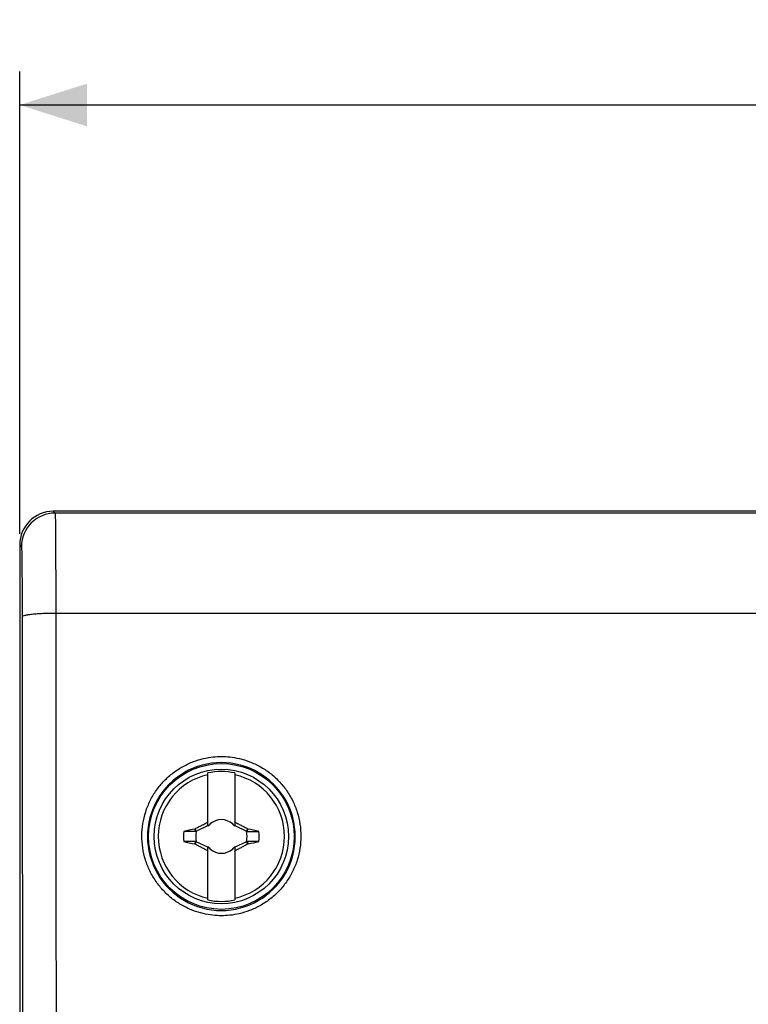
# Model space of a CAD drawing. Units: millimetres. Extents: x -126 to 70, y -47 to 68.
# Drawn here: x -50 to -17, y 14 to 58 of the extents above; entities that cross this region are included whole.
import ezdxf

# ---------------------------------------------------------------- set-up
doc = ezdxf.new("R2010")
doc.units = ezdxf.units.MM
doc.header["$LTSCALE"] = 16.335
doc.layers.get('0').update_dxf_attribs({"linetype": 'CONTINUOUS'})
for name, color, linetype in [('DRAFT', 7, 'CONTINUOUS'), ('RACCORDO', 7, 'CONTINUOUS'), ('TRASH', 7, 'CONTINUOUS')]:
    doc.layers.add(name, color=color, linetype=linetype)
doc.styles.get("Standard").update_dxf_attribs({"font": 'txt', "width": 0.8})
doc.dimstyles.new('DIMSTYLE_1', dxfattribs={"dimtxt": 3, "dimasz": 3, "dimexe": 0.18, "dimexo": 0.0625, "dimgap": 0.09, "dimtad": 1, "dimdsep": 46, "dimtxsty": 'STANDARD', "dimblk": '_FILLED', "dimblk1": '_FILLED', "dimblk2": '_FILLED', "dimcen": 0.09, "dimadec": 0, "dimazin": 0, "dimtfac": 1, "dimtofl": 0, "dimtmove": 0, "dimatfit": 3, "dimldrblk": '_FILLED', "dimfxl": 1, "dimtolj": 1, "dimarcsym": 0})

# ---------------------------------------------------------------- blocks, each defined once
blk = doc.blocks.new('_FILLED')
at = {"color": 0, "linetype": 'BYBLOCK'}
blk.add_solid([(0, 0), (-1, 0.317), (-1, -0.317)], dxfattribs=at)
blk = doc.blocks.new('*D0')
at = {"color": 7, "linetype": 'CONTINUOUS'}
for p, q in [((-49.999, 35.475), (-49.999, 56.095)), ((49.999, 35.475), (49.999, 56.095)), ((-49.999, 54.595), (0, 54.595)), ((49.999, 54.595), (0, 54.595))]:
    blk.add_line(p, q, dxfattribs=at)
at = {"color": 7, "linetype": 'CONTINUOUS', "xscale": 3, "yscale": 3, "zscale": 3}
for p, rotation in [((-49.999, 54.595), 180), ((49.999, 54.595), 360)]:
    blk.add_blockref('_FILLED', p, dxfattribs=dict(at, rotation=rotation))
at = {"color": 7, "linetype": 'CONTINUOUS', "insert": (0, 58.345), "char_height": 3, "width": 6.42857, "attachment_point": 2, "line_spacing_factor": 0.9}
blk.add_mtext('100', dxfattribs=at)

msp = doc.modelspace()

# ---------------------------------------------------------------- linework, layer by layer
at = {"color": 7, "linetype": 'CONTINUOUS'}
for p, q in [((-41.6, 22.429), (-41.6, 24.807)), ((-40.4, 24.807), (-40.4, 22.429)), ((-42.122, 22.214), (-41.6, 22.458)), ((-41.6, 22.575), (-41.627, 22.603)), ((-41.562, 22.475), (-41.52, 22.495)), ((-41.52, 22.495), (-41.5, 22.537)), ((-41.52, 22.495), (-41.52, 22.496)), ((-40.5, 22.537), (-40.48, 22.495)), ((-40.48, 22.496), (-40.48, 22.495)), ((-40.48, 22.495), (-40.438, 22.475)), ((-40.373, 22.603), (-40.4, 22.575)), ((-40.4, 22.458), (-39.878, 22.214)), ((-42.145, 22.203), (-42.672, 22.203)), ((-42.172, 22.32), (-42.19, 22.308)), ((-42.145, 22.203), (-42.19, 22.308)), ((-42.122, 22.214), (-42.172, 22.32)), ((-39.828, 22.32), (-39.878, 22.214)), ((-39.81, 22.308), (-39.828, 22.32)), ((-42.172, 21.63), (-42.19, 21.643)), ((-42.172, 21.63), (-42.122, 21.736)), ((-41.6, 21.493), (-42.122, 21.736)), ((-41.6, 19.143), (-41.6, 21.521)), ((-39.878, 21.736), (-40.4, 21.493)), ((-40.4, 21.521), (-40.4, 19.143)), ((-39.878, 21.736), (-39.828, 21.63)), ((-39.328, 21.747), (-39.855, 21.747)), ((-39.855, 21.747), (-39.81, 21.643)), ((-39.81, 21.643), (-39.828, 21.63)), ((-41.6, 21.375), (-41.627, 21.348)), ((-41.52, 21.456), (-41.562, 21.475)), ((-41.5, 21.413), (-41.52, 21.456)), ((-41.52, 21.456), (-41.52, 21.455)), ((-40.48, 21.456), (-40.5, 21.413)), ((-40.438, 21.475), (-40.48, 21.456)), ((-40.48, 21.456), (-40.48, 21.455)), ((-40.4, 21.375), (-40.373, 21.348))]:
    msp.add_line(p, q, dxfattribs=at)
msp.add_circle((-41, 21.975), 3, dxfattribs=at)
for centre, radius, start, end in [((-41, 21.975), 2.816, 102.3044, 257.6956), ((-41, 21.975), 2.895, 78.0386, 101.9614), ((-41, 21.975), 2.816, 282.3044, 77.6956), ((-28.564, 16.105), 14.59, 153.313, 153.5527), ((-41, 21.975), 0.752, 138.351, 142.8981), ((-34.367, 7.853), 16.297, 116.0351, 116.1985), ((-26.874, 15.341), 16.3, 153.8016, 153.965), ((-41, 21.975), 0.752, 48.3509, 131.649), ((-55.16, 15.324), 16.339, 26.035, 26.1979), ((-47.651, 7.816), 16.338, 63.8021, 63.965), ((-41, 21.975), 0.752, 37.1019, 41.6491), ((-53.395, 16.125), 14.545, 26.4467, 26.6872), ((-41, 21.975), 1.687, 172.2301, 187.7632), ((-29.597, -37.123), 60.75, 101.96345, 102.42849), ((-54.077, -44.676), 68.486, 77.56321, 77.976), ((-41, 21.975), 1.687, 352.2301, 7.7632), ((-27.99, 88.315), 68.168, 257.56224, 257.97696), ((-41, 21.975), 0.752, 217.1019, 221.6491), ((-41, 21.975), 0.752, 318.351, 322.8981), ((-52.403, 81.074), 60.75, 281.96345, 282.42849), ((-28.605, 27.826), 14.545, 206.4467, 206.6872), ((-34.349, 36.136), 16.339, 243.8021, 243.965), ((-26.84, 28.626), 16.339, 206.035, 206.1979), ((-41, 21.975), 0.752, 228.3509, 311.649), ((-55.126, 28.609), 16.3, 333.8016, 333.965), ((-47.633, 36.098), 16.297, 296.0351, 296.1985), ((-53.436, 27.846), 14.59, 333.313, 333.5527), ((-41, 21.975), 2.895, 258.0386, 281.9614)]:
    msp.add_arc(centre, radius, start, end, dxfattribs=at)
for points, knots in [([(-42.172, 22.32), (-42.147, 22.333), (-42.098, 22.36), (-42.024, 22.399), (-41.951, 22.437), (-41.876, 22.476), (-41.799, 22.516), (-41.716, 22.558), (-41.658, 22.587), (-41.627, 22.603)], [0, 0, 0, 0, 0.136089, 0.272421, 0.407768, 0.542919, 0.682151, 0.831971, 1, 1, 1, 1]), ([(-40.373, 22.603), (-40.342, 22.587), (-40.284, 22.558), (-40.201, 22.516), (-40.124, 22.476), (-40.05, 22.437), (-39.976, 22.399), (-39.902, 22.36), (-39.853, 22.333), (-39.828, 22.32)], [0, 0, 0, 0, 0.167625, 0.317158, 0.456289, 0.591823, 0.727616, 0.864047, 1, 1, 1, 1]), ([(-39.81, 22.308), (-39.818, 22.29), (-39.833, 22.256), (-39.847, 22.221), (-39.855, 22.203)], [0, 0, 0, 0, 0.499694, 1, 1, 1, 1]), ([(-39.855, 22.204), (-39.769, 22.203), (-39.594, 22.203), (-39.418, 22.203), (-39.328, 22.203)], [0, 0, 0, 0, 0.486688, 1, 1, 1, 1]), ([(-42.145, 21.747), (-42.231, 21.747), (-42.406, 21.747), (-42.582, 21.747), (-42.672, 21.747)], [0, 0, 0, 0, 0.486688, 1, 1, 1, 1]), ([(-42.19, 21.643), (-42.182, 21.66), (-42.167, 21.695), (-42.153, 21.73), (-42.145, 21.747)], [0, 0, 0, 0, 0.499694, 1, 1, 1, 1]), ([(-41.627, 21.348), (-41.658, 21.363), (-41.716, 21.392), (-41.799, 21.435), (-41.876, 21.474), (-41.95, 21.513), (-42.024, 21.552), (-42.098, 21.591), (-42.147, 21.617), (-42.172, 21.63)], [0, 0, 0, 0, 0.167625, 0.317158, 0.456289, 0.591823, 0.727616, 0.864047, 1, 1, 1, 1]), ([(-39.828, 21.63), (-39.853, 21.617), (-39.902, 21.591), (-39.976, 21.552), (-40.049, 21.513), (-40.124, 21.475), (-40.201, 21.435), (-40.284, 21.392), (-40.342, 21.363), (-40.373, 21.348)], [0, 0, 0, 0, 0.136089, 0.272421, 0.407768, 0.542919, 0.682151, 0.831971, 1, 1, 1, 1])]:
    msp.add_open_spline(points, degree=3, knots=knots, dxfattribs=at)
at = {"layer": 'DRAFT', "color": 7, "linetype": 'CONTINUOUS'}
msp.add_circle((-41, 21.975), 3.25, dxfattribs=at)
at = {"layer": 'RACCORDO', "color": 253, "linetype": 'CONTINUOUS'}
for p, q in [((-48.5, 36.475), (-48.421, 36.396)), ((48.421, 36.396), (-48.421, 36.396)), ((-50, 34.975), (-49.92, 34.896)), ((48.39, 31.924), (-48.39, 31.924))]:
    msp.add_line(p, q, dxfattribs=at)
at = {"layer": 'RACCORDO', "color": 7, "linetype": 'CONTINUOUS'}
for p, q in [((48.5, 36.475), (-48.5, 36.475)), ((-50, 34.975), (-50, -45.025))]:
    msp.add_line(p, q, dxfattribs=at)
at = {"layer": 'RACCORDO', "color": 253, "linetype": 'CONTINUOUS'}
for centre, radius, start, end in [((-48.42, 34.896), 1.5, 90.0052, 179.9948), ((-41, 21.97), 3.297, 89.9943, 270.0057), ((-41, 21.97), 3.297, 269.9943, 90.0057)]:
    msp.add_arc(centre, radius, start, end, dxfattribs=at)
at = {"layer": 'RACCORDO', "color": 7, "linetype": 'CONTINUOUS'}
msp.add_ellipse((-48.5, 34.975), major_axis=(1.061, -1.061), ratio=0.999924, start_param=2.356233, end_param=3.926953, dxfattribs=at)
at = {"layer": 'RACCORDO', "color": 253, "linetype": 'CONTINUOUS'}
for points, knots in [([(-48.421, 36.396), (-48.411, 36.382), (-48.424, 36.314), (-48.406, 36.184), (-48.411, 35.962), (-48.404, 35.664), (-48.402, 35.29), (-48.398, 34.848), (-48.396, 34.346), (-48.394, 33.792), (-48.392, 33.196), (-48.391, 32.569), (-48.391, 32.141), (-48.39, 31.924)], [0, 0, 0, 0, 0.011108, 0.041564, 0.090855, 0.158118, 0.242182, 0.341573, 0.454552, 0.579137, 0.713158, 0.854256, 1, 1, 1, 1]), ([(-49.92, 34.896), (-49.912, 34.888), (-49.922, 34.837), (-49.907, 34.749), (-49.91, 34.592), (-49.904, 34.384), (-49.902, 34.122), (-49.898, 33.812), (-49.896, 33.461), (-49.894, 33.073), (-49.892, 32.656), (-49.891, 32.217), (-49.89, 31.917), (-49.89, 31.765)], [0, 0, 0, 0, 0.011132, 0.041592, 0.090888, 0.158158, 0.242231, 0.341638, 0.454632, 0.579235, 0.713274, 0.854388, 1, 1, 1, 1]), ([(-48.39, 31.924), (-48.487, 31.924), (-48.678, 31.922), (-48.954, 31.913), (-49.209, 31.898), (-49.434, 31.879), (-49.617, 31.857), (-49.759, 31.83), (-49.842, 31.808), (-49.889, 31.78), (-49.89, 31.765)], [0, 0, 0, 0, 0.191098, 0.375019, 0.544867, 0.694307, 0.817838, 0.911089, 0.971329, 1, 1, 1, 1]), ([(-49.89, 31.765), (-49.887, 28.27), (-49.882, 21.27), (-49.876, 10.762), (-49.873, 0.239), (-49.873, -10.289), (-49.876, -20.811), (-49.882, -31.319), (-49.887, -38.319), (-49.89, -41.815)], [0, 0, 0, 0, 0.14253, 0.285388, 0.428441, 0.571559, 0.714612, 0.85747, 1, 1, 1, 1]), ([(-48.39, 31.924), (-48.387, 28.413), (-48.382, 21.383), (-48.376, 10.83), (-48.373, 0.262), (-48.373, -10.311), (-48.376, -20.879), (-48.382, -31.433), (-48.387, -38.462), (-48.39, -41.973)], [0, 0, 0, 0, 0.14253, 0.285387, 0.428441, 0.571559, 0.714613, 0.85747, 1, 1, 1, 1]), ([(-41, 18.44), (-41.126, 18.44), (-41.399, 18.455), (-41.826, 18.528), (-42.283, 18.668), (-42.744, 18.884), (-43.185, 19.176), (-43.585, 19.539), (-43.927, 19.96), (-44.201, 20.429), (-44.401, 20.934), (-44.522, 21.464), (-44.561, 22.006), (-44.517, 22.548), (-44.391, 23.077), (-44.186, 23.581), (-43.907, 24.048), (-43.561, 24.466), (-43.158, 24.824), (-42.717, 25.11), (-42.259, 25.32), (-41.808, 25.456), (-41.389, 25.525), (-41.123, 25.539), (-41, 25.539)], [0, 0, 0, 0, 0.034073, 0.073288, 0.116429, 0.162369, 0.209998, 0.258419, 0.307094, 0.355684, 0.404243, 0.452847, 0.501486, 0.550134, 0.598757, 0.647341, 0.695976, 0.744695, 0.793058, 0.840439, 0.885907, 0.928386, 0.966802, 1, 1, 1, 1]), ([(-41, 25.539), (-40.875, 25.539), (-40.605, 25.525), (-40.181, 25.453), (-39.727, 25.315), (-39.267, 25.101), (-38.826, 24.811), (-38.425, 24.451), (-38.081, 24.031), (-37.804, 23.562), (-37.603, 23.058), (-37.48, 22.528), (-37.439, 21.986), (-37.481, 21.444), (-37.605, 20.915), (-37.808, 20.411), (-38.085, 19.943), (-38.43, 19.524), (-38.831, 19.164), (-39.272, 18.875), (-39.732, 18.663), (-40.185, 18.525), (-40.607, 18.454), (-40.876, 18.44), (-41, 18.44)], [0, 0, 0, 0, 0.033777, 0.072671, 0.115517, 0.161234, 0.208752, 0.257172, 0.305889, 0.354512, 0.403093, 0.451715, 0.500362, 0.549, 0.597604, 0.646165, 0.694765, 0.743441, 0.791811, 0.839312, 0.885009, 0.927783, 0.966514, 1, 1, 1, 1])]:
    msp.add_open_spline(points, degree=3, knots=knots, dxfattribs=at)
at = {"layer": 'TRASH', "color": 7, "linetype": 'CONTINUOUS'}
for p, q in [((-42.122, 22.214), (-42.145, 22.203)), ((-39.878, 22.214), (-39.855, 22.203)), ((-42.122, 21.736), (-42.145, 21.747)), ((-39.855, 21.747), (-39.878, 21.736))]:
    msp.add_line(p, q, dxfattribs=at)
for start, end in [(167.9846, 192.0153), (347.9846, 12.0153)]:
    msp.add_arc((-41, 21.975), 1.147, start, end, dxfattribs=at)

# ---------------------------------------------------------------- dimensions: what is measured, and where the dimension line sits
at = {"color": 7, "linetype": 'CONTINUOUS'}
dim = msp.add_linear_dim(base=(49.999, 54.595), p1=(-49.999, 35.475), p2=(49.999, 35.475), dimstyle='DIMSTYLE_1', dxfattribs=at)
dim.commit()
dim.dimension.update_dxf_attribs({"geometry": '*D0', "text_midpoint": (-3.214, 56.845), "dimtype": 160})

doc.saveas('drawing.dxf')
